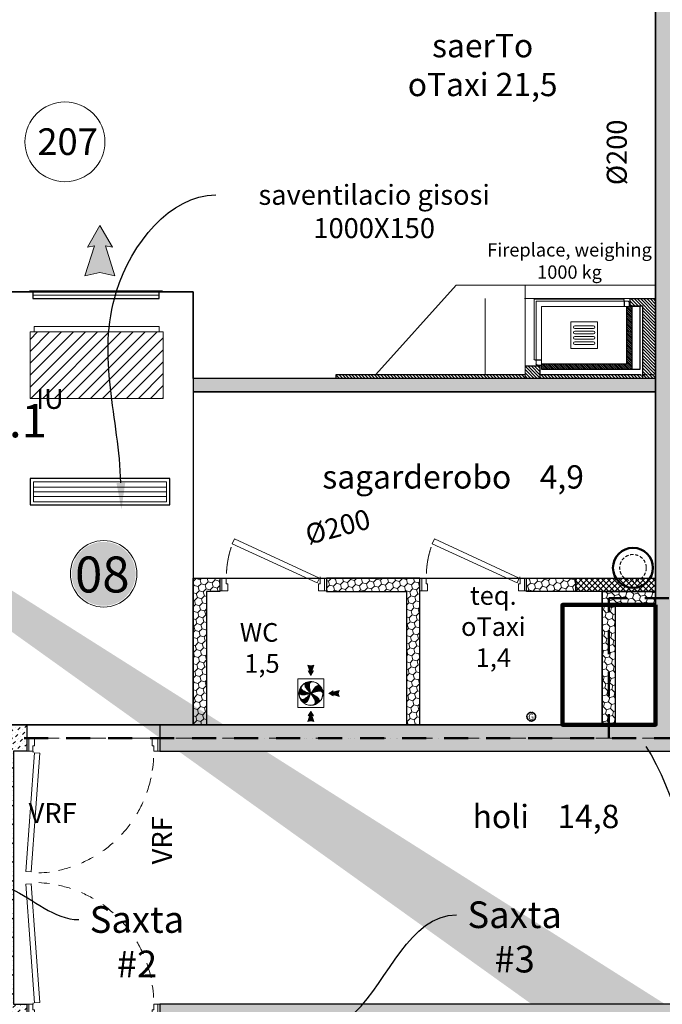
# Model space of a CAD drawing. Units: millimetres. Extents: x -963425 to 118707, y -93210 to 391079.
# Drawn here: x -380623 to -375800, y 191965 to 199360 of the extents above; entities that cross this region are included whole.
import ezdxf
from ezdxf import colors
from ezdxf.entities.mleader import LeaderData, LeaderLine
from ezdxf.math import Vec2, Vec3

# ---------------------------------------------------------------- set-up
doc = ezdxf.new("R2010")
doc.units = ezdxf.units.MM
doc.header["$LTSCALE"] = 0.5
for name, pattern in [('ACAD_ISO12W100', [21, 12, -3, 0, -3, 0, -3]), ('DASHDOT', [1, 0.5, -0.25, 0, -0.25]), ('DASHED', [19.05, 12.7, -6.35]), ('DASHED2', [0.375, 0.25, -0.125]), ('HIDDEN', [9.525, 6.35, -3.175]), ('HIDDEN2', [4.7625, 3.175, -1.5875])]:
    doc.linetypes.add(name, pattern=pattern)
doc.layers.get('0').update_dxf_attribs({"lineweight": 18})
doc.layers.get('Defpoints').update_dxf_attribs({"color": 140, "lineweight": 18})
doc.layers.add('___perimeterarea_inside', color=131, linetype='Continuous', plot=False)
doc.layers.add('___roomsarea', color=130, linetype='Continuous', plot=False)
for name, color, linetype, lineweight, true_color in [('__AXIS', 7, 'DASHDOT', 15, 0xe600e6), ('__AXIS_Dim_Cut_wblock', 7, 'DASHDOT', 15, 0xe600e6), ('Flat_backr_3-rooms', 7, 'Continuous', 18, 0xffb399), ('TXT_room', 7, 'Continuous', 15, 0x0000f5)]:
    doc.layers.add(name, color=color, linetype=linetype, lineweight=lineweight, true_color=true_color)
for name, color, linetype, lineweight in [('buxris gawova', 1, 'Continuous', 50), ('Door_front', 3, 'Continuous', 13), ('Door_inner', 3, 'Continuous', 13), ('Fireplace', 50, 'Continuous', 25), ('Fireplace_TXI', 7, 'Continuous', 25), ('Flat_no', 7, 'Continuous', 18), ('GATBOBA', 8, 'Continuous', 0), ('Gypsum_H', 233, 'Continuous', 9), ('haersatarebis zomebi', 3, 'Continuous', 18), ('Light_block_H', 32, 'Continuous', 9), ('Light_partition_H', 32, 'Continuous', 9), ('otaxis nomeracia', 3, 'Continuous', 20), ('sayofacxovrebo gamwovi ventiliatori', 5, 'Continuous', 0), ('shaxtebis konturi', 3, 'Continuous', 90), ('shaxtebis nomeracia', 7, 'Continuous', 18), ('shida bloki', 252, 'Continuous', 18), ('shida blokis warwera', 7, 'Continuous', 18), ('shida saventilacio gisosi', 7, 'Continuous', 0), ('shubli', 7, 'Continuous', 30), ('tech_gas_pipe', 7, 'DASHED2', 13), ('tech_smoke_pipe', 7, 'DASHED2', 13), ('VRF is simdzlavre', 3, 'Continuous', 0), ('План потолков', 7, 'Continuous', 0)]:
    doc.layers.add(name, color=color, linetype=linetype, lineweight=lineweight)
for name, color, linetype in [('Concrete', 151, 'Continuous'), ('Concrete_H', 252, 'Continuous'), ('Gypsum', 10, 'Continuous'), ('Light__partition', 30, 'Continuous'), ('Light_block', 32, 'Continuous')]:
    doc.layers.add(name, color=color, linetype=linetype)
doc.layers.add('Wall-Fire-2hr-art', color=7, linetype='DASHED', true_color=0x0059b3)
doc.styles.add('ARIAL', font='arial_1.ttf')
doc.styles.add('avaza', font='AVAZAM_0.TTF')
doc.styles.add('BB', font='Isocp.shx')
pattern_1 = [(45, (1200, -16550), (17.67767, 53.033009), [25, -25, 0, -25, 0, -25])]
pattern_2 = [(45, (2e-12, -2e-09), (14.00899, 52.28227), [31.25, -62.5]), (165, (2e-12, -2e-09), (-52.28227, -14.00899), [31.25, -62.5]), (105, (2e-12, -2e-09), (-38.273277, 38.273277), [-62.5, 31.25])]
pattern_3 = [(315, (-30, 96.47), (12.02082, 12.02082), [])]

# ---------------------------------------------------------------- blocks, each defined once
blk = doc.blocks.new('SU-10')
at = {"color": 0, "linetype": 'ByBlock', "lineweight": -2}
blk.add_lwpolyline([(-953, 42), (-941, 42), (-941, 95), (-985, 95), (-985, 0), (-953, 0)], close=True, dxfattribs=at)
blk.add_lwpolyline([(-47, 0), (-47, 42), (-59, 42), (-59, 95), (-15, 95), (-15, 0), (-48, 0), (-48, -10)], dxfattribs=at)
at = {"color": 0, "linetype": 'ByBlock', "lineweight": -2, "ltscale": 10}
blk.add_lwpolyline([(6.5, -901.6), (-57.9, -11.8), (-97.8, -14.7), (-33.4, -904.5)], close=True, dxfattribs=at)
at = {"color": 7, "linetype": 'Continuous', "lineweight": 9}
for start, end in [(182.61006, 188.53228), (191.9954, 199.27222), (204.04642, 210.53705), (216.37714, 222.76379), (228.39088, 234.70419), (240.05335, 246.36268), (251.87223, 257.9008), (262.23318, 267.27997)]:
    blk.add_arc((-48, -10), 904.8, start, end, dxfattribs=at)
at = {"layer": 'Defpoints', "color": 8, "lineweight": -2}
for points in [[(-985, 95), (-985, 0), (-1000, 0), (-1000, 95)], [(0, 95), (0, 0), (-15, 0), (-15, 95)]]:
    blk.add_lwpolyline(points, close=True, dxfattribs=at)
blk = doc.blocks.new('SU-0815')
at = {"color": 0, "linetype": 'ByBlock', "lineweight": 13, "ltscale": 10}
blk.add_lwpolyline([(690.4, 295.8), (53.1, 1.3), (69.9, -35), (707.1, 259.5)], close=True, dxfattribs=at)
at = {"color": 0, "linetype": 'ByBlock', "lineweight": 13}
blk.add_lwpolyline([(47, 0), (47, -42), (59, -42), (59, -95), (15, -95), (15, 0), (48, 0), (48, 10)], dxfattribs=at)
blk.add_lwpolyline([(753, -42), (741, -42), (741, -95), (785, -95), (785, 0), (753, 0)], close=True, dxfattribs=at)
at = {"color": 7, "linetype": 'HIDDEN', "lineweight": 9}
blk.add_arc((48, 10), 703.1, 2.03251, 18.63665, dxfattribs=at)
at = {"layer": 'Defpoints', "color": 8, "linetype": 'Continuous', "lineweight": -2}
for points in [[(0, -95), (0, 0), (15, 0), (15, -95)], [(785, -95), (785, 0), (800, 0), (800, -95)]]:
    blk.add_lwpolyline(points, close=True, dxfattribs=at)
blk = doc.blocks.new('Fireplace-1')
at = {"layer": 'Fireplace', "linetype": 'Continuous', "lineweight": 9}
h = blk.add_hatch(dxfattribs=at)
h.set_pattern_fill('_USER', scale=17, angle=315, style=0, pattern_type=0)
h.set_pattern_definition(pattern_3)
h.paths.add_polyline_path([(0, 2396.5), (-30, 2396.5), (-30, 980), (0, 980)])
h = blk.add_hatch(dxfattribs=at)
h.set_pattern_fill('_USER', scale=17, angle=315, style=0, pattern_type=0)
h.set_pattern_definition([(315, (-95, 866.47), (12.0208, 12.0208), [])])
h.paths.add_polyline_path([(0, 980), (-95, 980), (-95, 866.5), (0, 866.5)])
h = blk.add_hatch(dxfattribs=at)
h.set_pattern_fill('_USER', scale=10, angle=45, style=0, pattern_type=0)
h.set_pattern_definition([(135, (804.789, 8545.469), (7.071068, 7.071068), [])])
h.paths.add_polyline_path([(-110, 856.5), (-70, 856.5), (-70, 536.5), (-110, 536.5)])
h.paths.add_polyline_path([(-110, 536.5), (-70, 536.5), (-70, 176.5), (-540, 176.5), (-540, 216.5), (-110, 216.5)])
h = blk.add_hatch(dxfattribs=at)
h.set_pattern_fill('_USER', scale=17, angle=315, style=0, pattern_type=0)
h.set_pattern_definition(pattern_3)
h.paths.add_polyline_path([(0, 866.5), (-30, 866.5), (-30, 96.5), (0, 96.5), (0, 456.8, -0.140897), (-22.9, 536.5, -0.140897), (0, 616.1)])
at = {"layer": 'Fireplace'}
h = blk.add_hatch(dxfattribs=at)
h.set_pattern_fill('_USER', color=256, scale=17, angle=315, style=0, pattern_type=0)
h.set_pattern_definition(pattern_3)
h.paths.add_polyline_path([(0, 616.1, 0.140897), (-22.9, 536.5, 0.140897), (0, 456.8)])
at = {"layer": 'Fireplace', "linetype": 'Continuous', "lineweight": 9}
h = blk.add_hatch(dxfattribs=at)
h.set_pattern_fill('_USER', scale=17, angle=45, style=0, pattern_type=0)
h.set_pattern_definition([(135, (804.789, 8545.47), (12.020815, 12.020815), [])])
h.paths.add_polyline_path([(-600, 190), (-545, 190), (-545, 96.5), (-30, 96.5), (-30, 0), (-600, 0)])
h.paths.add_polyline_path([(-30, 96.5), (0, 96.5), (0, 0), (-30, 0)])
at = {"layer": 'Fireplace'}
for p, q in [((-30, 2396.5), (-30, 980)), ((0, 2396.5), (-30, 2396.5)), ((0, 0), (0, 2396.5)), ((-95, 980), (-95, 866.5)), ((-140, 906.5), (-140, 896.5)), ((-140, 896.5), (-140, 856.5)), ((-110, 856.5), (-110, 216.5)), ((-100, 886.5), (-100, 856.5)), ((0, 866.5), (-95, 866.5)), ((-70, 856.5), (-70, 116.5)), ((-30, 856.5), (-30, 116.5)), ((-580, 236.5), (-590, 236.5)), ((-580, 236.5), (-540, 236.5)), ((-600, 190), (-600, 0)), ((-545, 190), (-600, 190)), ((-540, 196.5), (-570, 196.5)), ((-545, 190), (-545, 96.5)), ((-110, 216.5), (-540, 216.5)), ((-70, 176.5), (-540, 176.5)), ((0, 96.5), (-545, 96.5)), ((-70, 116.5), (-540, 116.5)), ((-600, 0), (0, 0))]:
    blk.add_line(p, q, dxfattribs=at)
at = {"layer": 'Fireplace', "lineweight": 9}
for p, q in [((-700, 1496.5), (-30, 2100)), ((-700, 0), (-700, 1496.5)), ((-595, 911.5), (-595, 241.5)), ((-145, 911.5), (-595, 911.5)), ((-580, 896.5), (-580, 206.5)), ((-110, 896.5), (-580, 896.5)), ((-540, 856.5), (-540, 116.5)), ((-70, 856.5), (-540, 856.5)), ((-700, 0), (-600, 0))]:
    blk.add_line(p, q, dxfattribs=at)
at = {"layer": 'Fireplace', "linetype": 'HIDDEN2', "lineweight": 9, "ltscale": 500}
for p, q in [((-600, 190), (-600, 1280)), ((-600, 1280), (-30, 1280)), ((-700, 980), (0, 980))]:
    blk.add_line(p, q, dxfattribs=at)
at = {"layer": 'Fireplace', "linetype": 'HIDDEN', "ltscale": 0.5}
blk.add_line((-30, 866.5), (-30, 0), dxfattribs=at)
at = {"layer": 'Fireplace', "color": 7, "linetype": 'Continuous', "lineweight": 9}
for p, q in [((-425, 636.5), (-425, 436.5)), ((-225, 636.5), (-425, 636.5)), ((-225, 636.5), (-225, 436.5)), ((-225, 436.5), (-425, 436.5))]:
    blk.add_line(p, q, dxfattribs=at)
for points in [[(-375, 606.5), (-375, 466.5, -1), (-395, 466.5), (-395, 606.5, -1)], [(-335, 606.5), (-335, 466.5, -1), (-355, 466.5), (-355, 606.5, -1)], [(-295, 606.5), (-295, 466.5, -1), (-315, 466.5), (-315, 606.5, -1)], [(-255, 606.5), (-255, 466.5, -1), (-275, 466.5), (-275, 606.5, -1)]]:
    blk.add_lwpolyline(points, format="xyb", close=True, dxfattribs=at)
at = {"layer": 'Fireplace'}
for centre, radius, start, end in [((-145, 906.5), 5, 0, 90), ((-110, 886.5), 10, 0, 90), ((-590, 241.5), 5, 180, 270), ((-570, 206.5), 10, 180, 270)]:
    blk.add_arc(centre, radius, start, end, dxfattribs=at)
blk = doc.blocks.new('Flats_3r_no')
at = {"layer": 'Flat_backr_3-rooms'}
h = blk.add_hatch(color=256, dxfattribs=at)
edge = h.paths.add_edge_path()
edge.add_arc((0, 0), 240, 0, 360)
at = {"color": 0, "linetype": 'Continuous', "lineweight": 15}
blk.add_circle((0, 0), 250, dxfattribs=at)
at = {"color": 0, "linetype": 'Continuous', "lineweight": -2, "style": 'ARIAL'}
blk.add_attdef('NO', (-214.6, -139.9), '', height=270, dxfattribs=at)
blk = doc.blocks.new('Axis_Dim_3-floor')
at = {"layer": '__AXIS', "ltscale": 700}
blk.add_line((17037.2388052, -6650), (5747.3562131, -6650), dxfattribs=at)
blk = doc.blocks.new('3_FLOOR_v01')
at = {"layer": 'Concrete_H', "lineweight": 5, "transparency": 33554648}
h = blk.add_hatch(dxfattribs=at)
h.set_pattern_fill('MUDST', color=256, scale=100, angle=45, style=0, double=1)
h.set_pattern_definition(pattern_1)
h.paths.add_polyline_path([(14010, -6550), (14010, -4750), (15660, -4750), (15660, -6550), (15275, -6550), (15275, -6750), (16760, -6750), (16760, -6950), (16960, -6950), (16960, -6550), (15860, -6550), (15860, -4550), (14010, -4550), (14010, -400), (14575, -400), (14575, -200), (14010, -200), (14010, 1550), (13760, 1550), (13760, 400), (13340, 400), (13340, 200), (13810, 200), (13810, -6550), (10090, -6550), (10090, -6750), (14275, -6750), (14275, -6550)])
h = blk.add_hatch(dxfattribs=at)
h.set_pattern_fill('MUDST', color=256, scale=100, angle=45, style=0, double=1)
h.set_pattern_definition([(45, (100, -17800), (17.67767, 53.03301), [25, -25, 0, -25, 0, -25])])
edge = h.paths.add_edge_path()
edge.add_line((7650, -4700), (7650, -4900))
edge.add_line((15740, -10700), (15540, -10700))
edge.add_line((15740, -9700), (15540, -9700))
h = blk.add_hatch(dxfattribs=at)
h.set_pattern_fill('MUDST', color=256, scale=100, angle=45, style=0, double=1)
h.set_pattern_definition(pattern_1)
h.paths.add_polyline_path([(7560, -8650), (8790, -8650), (8790, -6750), (7560, -6750), (7560, -6550), (9090, -6550), (9090, -6750), (8990, -6750), (8990, -8650), (9090, -8650), (9090, -8850), (7560, -8850)])
h = blk.add_hatch(dxfattribs=at)
h.set_pattern_fill('MUDST', color=256, scale=100, angle=45, style=0, double=1)
h.set_pattern_definition(pattern_1)
h.paths.add_polyline_path([(13810, -15350), (13365, -15350), (13365, -15550), (13810, -15550), (13810, -16550), (14010, -16550), (14010, -14450), (14160, -14450), (14160, -14300), (14010, -14300), (14010, -8850), (14160, -8850), (14160, -8650), (10090, -8650), (10090, -8850), (13810, -8850)])
at = {"layer": 'Gypsum_H', "transparency": 33554648}
h = blk.add_hatch(dxfattribs=at)
h.set_pattern_fill('_USER', color=256, scale=30, angle=135, style=0, double=1, pattern_type=0)
h.set_pattern_definition([(135, (14420, -5570), (-21.2132, -21.2132), []), (225, (14420, -5570), (21.2132, -21.2132), [])])
h.paths.add_polyline_path([(13810, -5450), (13810, -5550), (13210, -5550), (13210, -5450)])
at = {"layer": 'Light_block_H', "lineweight": 5, "transparency": 33554648}
h = blk.add_hatch(dxfattribs=at)
h.set_pattern_fill('HONEY', color=256, scale=250, angle=135, style=0, double=1)
h.set_pattern_definition([(135, (13410, -6650), (-52.2823, 14.009), [31.25, -62.5]), (255, (13410, -6650), (14.009, -52.2823), [31.25, -62.5]), (195, (13410, -6650), (-38.2733, -38.2733), [-62.5, 31.25])])
h.paths.add_polyline_path([(13810, -5550), (13410, -5550), (13410, -6550), (13510, -6550), (13510, -5650), (13810, -5650)])
at = {"layer": 'Light_partition_H', "lineweight": 5, "transparency": 33554648}
h = blk.add_hatch(dxfattribs=at)
h.set_pattern_fill('HONEY', color=256, scale=250, angle=45, style=0, double=1)
h.set_pattern_definition([(45, (10140, -4050), (14.009, 52.28227), [31.25, -62.5]), (165, (10140, -4050), (-52.28227, -14.009), [31.25, -62.5]), (105, (10140, -4050), (-38.27328, 38.27328), [-62.5, 31.25])])
h.paths.add_polyline_path([(10440, -3950), (10340, -3950), (10340, -4050), (13810, -4050), (13810, -3950)])
h = blk.add_hatch(dxfattribs=at)
h.set_pattern_fill('HONEY', color=256, scale=250, angle=45, style=0, double=1)
h.set_pattern_definition([(45, (10340, -4530.907), (14.009, 52.28227), [31.25, -62.5]), (165, (10340, -4530.907), (-52.28227, -14.009), [31.25, -62.5]), (105, (10340, -4530.907), (-38.27328, 38.27328), [-62.5, 31.25])])
h.paths.add_polyline_path([(10440, -6550), (10340, -6550), (10340, -5450), (10540, -5450), (10540, -5550), (10440, -5550)])
h = blk.add_hatch(dxfattribs=at)
h.set_pattern_fill('HONEY', color=256, scale=250, angle=45, style=0, double=1)
h.set_pattern_definition(pattern_2)
h.paths.add_polyline_path([(11940, -6550), (12040, -6550), (12040, -5550), (12040, -5450), (11340, -5450), (11340, -5550), (11940, -5550), (11940, -6550), (12040, -6550)])
h = blk.add_hatch(dxfattribs=at)
h.set_pattern_fill('HONEY', color=256, scale=250, angle=45, style=0, double=1)
h.set_pattern_definition(pattern_2)
h.paths.add_polyline_path([(13210, -5550), (12840, -5550), (12840, -5450), (13210, -5450)])
at = {"layer": '___perimeterarea_inside', "transparency": 33554648}
blk.add_lwpolyline([(1400, 200), (1400, -8650), (8390, -8650), (8390, -6750), (7560, -6750), (7560, -6550), (13410, -6550), (13410, -5550), (13810, -5550), (13810, 200), (8320, 200), (7850, 200), (8081.2, -1263.8), (8081.2, -1263.8, -44.334419), (8063.7, -1268.1), (7848.3, 200), (1400, 200)], format="xyb", dxfattribs=at)
at = {"layer": '___roomsarea', "transparency": 33554648}
for points in [[(8320, -3300), (8320, 200), (13810, 200), (13810, -3950), (10340, -3950), (10340, -3300), (8320, -3300)], [(3790, -4700), (3790, -3400), (8490, -3400), (8490, -3300), (10340, -3300), (10340, -6550), (8940, -6550), (8940, -4700), (3790, -4700)]]:
    blk.add_lwpolyline(points, dxfattribs=at)
blk.add_lwpolyline([(10340, -5450), (13810, -5450), (13810, -4050), (10340, -4050)], close=True, dxfattribs=at)
at = {"layer": 'Concrete', "transparency": 33554648}
for points in [[(13810, 200), (13810, -6550), (10090, -6550), (10090, -6750), (14275, -6750), (14275, -6550), (14010, -6550), (14010, -6550), (14010, -4750), (15660, -4750), (15660, -6550), (15275, -6550), (15275, -6750), (16760, -6750), (16760, -6950), (16960, -6950), (16960, -6550), (15860, -6550), (15860, -4550), (14010, -4550), (14010, -400)], [(13810, -15550), (13810, -16550), (13810, -16550), (13810, -16550), (13810, -16550), (13810, -16550), (14010, -16550), (14010, -14450), (14160, -14450), (14160, -14300), (14010, -14300), (14010, -8850), (14160, -8850), (14160, -8650), (14160, -8650), (10090, -8650), (10090, -8850), (13810, -8850), (13810, -15350)]]:
    blk.add_lwpolyline(points, dxfattribs=at)
blk.add_lwpolyline([(7560, -8650), (8790, -8650), (8790, -6750), (7560, -6750), (7560, -6550), (9090, -6550), (9090, -6750), (8990, -6750), (8990, -8650), (9090, -8650), (9090, -8850), (7560, -8850), (7560, -8650)], close=True, dxfattribs=at)
at = {"layer": 'Gypsum', "transparency": 33554648}
blk.add_lwpolyline([(13810, -5450), (13810, -5550), (13210, -5550), (13210, -5450)], close=True, dxfattribs=at)
at = {"layer": 'Light__partition', "transparency": 33554648}
blk.add_line((11340, -5450), (12040, -5450), dxfattribs=at)
for points in [[(10440, -3950), (10340, -3950), (10340, -4050), (13810, -4050), (13810, -4050), (13810, -4050), (13810, -4050), (13810, -4050), (13810, -3950), (10440, -3950), (10440, -3950)], [(10440, -6550), (10340, -6550), (10340, -5450), (10540, -5450), (10540, -5450), (10540, -5450), (10540, -5450), (10540, -5450), (10540, -5550), (10440, -5550), (10440, -6550)]]:
    blk.add_lwpolyline(points, dxfattribs=at)
for points in [[(11940, -6550), (12040, -6550), (12040, -5550), (12040, -5550), (12040, -5450), (11340, -5450), (11340, -5550), (11940, -5550), (11940, -6550), (12040, -6550)], [(13210, -5550), (12840, -5550), (12840, -5450), (13210, -5450)]]:
    blk.add_lwpolyline(points, close=True, dxfattribs=at)
at = {"layer": 'Light_block', "transparency": 33554648}
blk.add_lwpolyline([(13810, -5550), (13410, -5550), (13410, -6550), (13410, -6550), (13510, -6550), (13510, -6550), (13510, -5650), (13810, -5650), (13810, -5550)], dxfattribs=at)
at = {"layer": 'Light_partition_H', "transparency": 33554648}
blk.add_line((13810, -6550), (13810, -4971.5), dxfattribs=at)
at = {"layer": 'tech_gas_pipe', "transparency": 33554648, "const_width": 5}
blk.add_lwpolyline([(12876.8, -6522.5, -1), (12876.8, -6457.5, -1)], format="xyb", close=True, dxfattribs=at)
blk.add_lwpolyline([(12876.8, -6522.5, -1), (12876.8, -6457.5, -1)], format="xyb", close=True, dxfattribs=at)
at = {"layer": 'tech_gas_pipe', "transparency": 33554648}
for radius in [35, 35, 30, 30]:
    blk.add_circle((12876.8, -6490), radius, dxfattribs=at)
at = {"layer": 'tech_smoke_pipe', "ltscale": 200, "transparency": 33554648}
for radius in [150, 100]:
    blk.add_circle((13640, -5371.8), radius, dxfattribs=at)
at = {"layer": '__AXIS_Dim_Cut_wblock', "transparency": 33554648}
blk.add_blockref('Axis_Dim_3-floor', (0, 0), dxfattribs=at)
at = {"layer": 'Door_front', "transparency": 33554648, "extrusion": (0, 0, -1), "zscale": -1}
blk.add_blockref('SU-10', (-9090, -6750), dxfattribs=at)
at = {"layer": 'Door_front', "transparency": 33554648, "extrusion": (0, 0, -1), "xscale": -1, "zscale": -1, "rotation": 180}
blk.add_blockref('SU-10', (-9090, -8650), dxfattribs=at)
at = {"layer": 'Door_inner', "transparency": 33554648, "extrusion": (0, 0, -1), "zscale": -1}
for p in [(-11340, -5450), (-12840, -5450)]:
    blk.add_blockref('SU-0815', p, dxfattribs=at)
at = {"layer": 'Fireplace', "transparency": 33554648, "extrusion": (0, 0, -1), "zscale": -1, "rotation": 270}
blk.add_blockref('Fireplace-1', (-13810, -3950), dxfattribs=at)
at = {"layer": 'Flat_no', "transparency": 33554648}
blk.add_blockref('Flats_3r_no', (9667.6, -5417.1), dxfattribs=at).add_auto_attribs({'NO': '08'})
at = {"layer": 'Fireplace_TXI', "transparency": 33554648, "insert": (13163.9, -2934), "char_height": 100, "width": 1290.893, "attachment_point": 2, "style": 'BB'}
blk.add_mtext('{\\fArial|b0|i0|c0|p34;Fireplace, weighing 1000 kg}', dxfattribs=at)
at = {"layer": 'tech_gas_pipe', "transparency": 33554648, "insert": (12875.3, -6512.5), "char_height": 45, "width": 626.263, "attachment_point": 8, "style": 'BB'}
blk.add_mtext('{\\fArial|b0|i0|c0|p34;G}', dxfattribs=at)
blk.add_mtext('{\\fArial|b0|i0|c0|p34;G}', dxfattribs=at)
at = {"layer": 'TXT_room', "transparency": 33554648, "attachment_point": 8}
for s, insert, char_height, width, style in [('{\\fAvaza Mtavruli|b0|i0|c204|p34;saerTo oTaxi \\fArial|b0|i0|c204|p34;21,5}', (12511.9, -1829.4), 175, 1287.382, 'BB'), ('sagarderobo    4,9', (12290.4, -4831.2), 175, 3050.788, 'avaza'), ('teq. oTaxi 1,4', (12592.2, -6160.2), 140, 626.263, 'avaza'), ('{\\fArial|b0|i0|c0|p34;WC  1,5}', (10855.6, -6160.2), 140, 626.263, 'BB'), ('holi    14,8', (12987, -7381.4), 175, 3050.788, 'avaza')]:
    blk.add_mtext(s, dxfattribs=dict(at, insert=insert, char_height=char_height, width=width, style=style))
blk = doc.blocks.new('weqeqwe')
h = blk.add_hatch(color=256)
h.dxf.hatch_style = 1
edge = h.paths.add_edge_path()
edge.add_spline(control_points=[(-1.2, 1.8), (-4.8, 5.6), (-12.4, 13.7), (-23.8, 25.1), (-33.6, 37.7), (-41.3, 49.1), (-45.7, 61.7), (-41.9, 76.1), (-33.2, 81.4), (-27.6, 83.5)], knot_values=[8.511361, 8.511361, 8.511361, 8.511361, 70.53373, 141.476323, 199.558681, 260.398477, 305.414273, 355.023478, 422.647241, 422.647241, 422.647241, 422.647241], degree=3, periodic=0)
edge.add_spline(control_points=[(-27.6, 83.5), (-24.4, 84.7), (-14.4, 87.5), (-0.5, 90.1), (11.5, 89.4), (16.1, 87.2)], knot_values=[422.647241, 422.647241, 422.647241, 422.647241, 461.819221, 536.844385, 597.389885, 597.389885, 597.389885, 597.389885], degree=3, periodic=0)
edge.add_spline(control_points=[(16.1, 87.2), (11, 87.8), (1.8, 87.3), (-8.3, 77.4), (-10.9, 64.3), (-10.1, 50.5), (-8.1, 34.7), (-4.1, 18.9), (-1.6, 7.8), (-0.4, 2.6)], knot_values=[6.338616, 6.338616, 6.338616, 6.338616, 65.373811, 114.983016, 159.998812, 220.838608, 278.920966, 349.86356, 414.058673, 414.058673, 414.058673, 414.058673], degree=3, periodic=0)
edge.add_arc((0.9, 0.5), 2.48, 483.08792, 509.77484)
h = blk.add_hatch(color=256)
h.dxf.hatch_style = 1
edge = h.paths.add_edge_path()
edge.add_spline(control_points=[(-85.6, 17.2), (-85.1, 20.7), (-82.5, 30.8), (-77.7, 44.1), (-71, 54.4), (-66.5, 57.3), (-66.3, 57.5)], knot_values=[422.091577, 422.091577, 422.091577, 422.091577, 461.819221, 536.844385, 597.50174, 600.248194, 600.248194, 600.248194, 600.248194], degree=3, periodic=0)
edge.add_spline(control_points=[(-66.3, 57.5), (-69.6, 53.2), (-74, 44.6), (-70.4, 30.7), (-60.3, 22), (-47.9, 15.8), (-33.2, 9.8), (-17.5, 5.4), (-6.7, 2.1), (-1.6, 0.5)], knot_values=[6.481137, 6.481137, 6.481137, 6.481137, 68.482777, 118.091982, 163.107778, 223.947574, 282.029932, 352.972526, 417.025118, 417.025118, 417.025118, 417.025118], degree=3, periodic=0)
edge.add_arc((0.9, 0.5), 2.48, 180.65624, 206.15813)
edge.add_spline(control_points=[(-1.3, -0.6), (-6.5, -1.8), (-17.5, -4.4), (-33.1, -8.5), (-48.9, -10.7), (-62.7, -11.7), (-75.8, -9.2), (-86.3, 1.3), (-86.5, 11.4), (-85.6, 17.2)], knot_values=[7.16588, 7.16588, 7.16588, 7.16588, 70.53373, 141.476323, 199.558681, 260.398477, 305.414273, 355.023478, 422.091577, 422.091577, 422.091577, 422.091577], degree=3, periodic=0)
h = blk.add_hatch(color=256)
h.dxf.hatch_style = 1
edge = h.paths.add_edge_path()
edge.add_spline(control_points=[(2.6, 2.3), (5.8, 7), (12.2, 16.6), (21, 30.6), (31, 43), (40.4, 53.1), (51.7, 60.3), (70.2, 59.7), (81.7, 40.7), (89.7, 22.6), (91.5, 9.4), (90, 3.1), (89.6, 1.8)], knot_values=[3.292652, 3.292652, 3.292652, 3.292652, 70.53373, 141.476323, 199.558681, 260.398477, 305.414273, 355.023478, 461.819221, 536.844385, 597.50174, 613.615939, 613.615939, 613.615939, 613.615939], degree=3, periodic=0)
edge.add_spline(control_points=[(89.6, 1.8), (89, 3.9), (86.7, 9.6), (78.2, 16.7), (64.9, 17.9), (51.3, 15.7), (35.7, 12), (20.1, 6.3), (8.9, 2.6), (3.4, 0.7)], knot_values=[1.306032, 1.306032, 1.306032, 1.306032, 26.894316, 76.503521, 121.519317, 182.359113, 240.441471, 311.384065, 380.611762, 380.611762, 380.611762, 380.611762], degree=3, periodic=0)
edge.add_arc((0.9, 0.5), 2.48, 365.5124, 406.11824)
h = blk.add_hatch(color=256)
h.dxf.hatch_style = 1
edge = h.paths.add_edge_path()
edge.add_spline(control_points=[(-82.5, -28.9), (-80.4, -34.1), (-75.2, -42.4), (-61.2, -46.2), (-48.5, -41.8), (-37.1, -34.1), (-24.5, -24.3), (-12.9, -12.9), (-4.6, -5.1), (-0.6, -1.4)], knot_values=[6.121432, 6.121432, 6.121432, 6.121432, 70.316548, 119.925753, 164.941549, 225.781345, 283.863702, 354.806296, 419.218594, 419.218594, 419.218594, 419.218594], degree=3, periodic=0)
edge.add_arc((0.9, 0.5), 2.48, 231.08084, 253.02686)
edge.add_spline(control_points=[(0.2, -1.9), (-1.4, -7), (-4.6, -17.8), (-8.9, -33.5), (-14.9, -48.3), (-20.9, -60.6), (-29.7, -70.8), (-47.5, -75.6), (-64.1, -60.7), (-76.8, -45.8), (-82.3, -34.7), (-82.6, -29.4), (-82.5, -28.9)], knot_values=[6.718848, 6.718848, 6.718848, 6.718848, 70.53373, 141.476323, 199.558681, 260.398477, 305.414273, 355.023478, 461.819221, 536.844385, 597.50174, 600.539305, 600.539305, 600.539305, 600.539305], degree=3, periodic=0)
h = blk.add_hatch(color=256)
h.dxf.hatch_style = 1
edge = h.paths.add_edge_path()
edge.add_spline(control_points=[(12, -87.3), (17.8, -86.3), (27.3, -82.9), (33.9, -69.7), (32.1, -56.5), (26.8, -43.7), (19.7, -29.4), (10.8, -15.8), (4.9, -6.2), (2.1, -1.7)], knot_values=[6.84458, 6.84458, 6.84458, 6.84458, 73.418069, 123.027274, 168.04307, 228.882866, 286.965224, 357.907818, 421.596968, 421.596968, 421.596968, 421.596968], degree=3, periodic=0)
edge.add_arc((0.9, 0.5), 2.48, 299.03717, 324.06694)
edge.add_spline(control_points=[(2.9, -0.9), (7.5, -3.5), (17.4, -8.9), (31.7, -16.2), (45, -25.1), (55.8, -33.6), (64, -44.3), (64.5, -54.4), (62.6, -59.5), (62, -60.7)], knot_values=[7.828557, 7.828557, 7.828557, 7.828557, 70.53373, 141.476323, 199.558681, 260.398477, 305.414273, 355.023478, 371.120546, 371.120546, 371.120546, 371.120546], degree=3, periodic=0)
edge.add_spline(control_points=[(62, -60.7), (58.6, -67.3), (45.9, -76.5), (29.7, -85.2), (17.7, -88.3), (12.4, -87.5), (12, -87.3)], knot_values=[371.120546, 371.120546, 371.120546, 371.120546, 461.819221, 536.844385, 597.50174, 601.160722, 601.160722, 601.160722, 601.160722], degree=3, periodic=0)
at = {"lineweight": 5}
blk.add_circle((0.2, -0.3), 89.2, dxfattribs=at)
at = {"lineweight": 0}
blk.add_circle((0.9, 0.5), 2.48, dxfattribs=at)
at = {"layer": 'GATBOBA', "linetype": 'Continuous', "lineweight": 0, "ltscale": 100}
for points, knots in [([(0, 0), (-5.7, 1.8), (-17, 5.3), (-33.2, 9.8), (-47.9, 15.8), (-60.3, 22), (-70.4, 30.7), (-75.1, 48.6), (-60.2, 65.1), (-45.1, 77.7), (-33.8, 83.3), (-28.1, 83.5), (-27.6, 83.5)], [0, 0, 0, 0, 70.53373, 141.476323, 199.558681, 260.398477, 305.414273, 355.023478, 461.819221, 536.844385, 597.50174, 603.878, 603.878, 603.878, 603.878]), ([(0.2, 0.2), (-3.8, 4.5), (-11.9, 13.2), (-23.8, 25.1), (-33.6, 37.7), (-41.3, 49.1), (-45.7, 61.7), (-41, 79.6), (-19.8, 86.5), (-0.5, 90.1), (11.5, 89.4), (16.1, 87.2)], [0, 0, 0, 0, 70.53373, 141.476323, 199.558681, 260.398477, 305.414273, 355.023478, 461.819221, 536.844385, 597.389885, 597.389885, 597.389885, 597.389885]), ([(-0.1, 1), (-1.4, 6.8), (-3.9, 18.4), (-8.1, 34.7), (-10.1, 50.5), (-10.9, 64.3), (-8.3, 77.4), (4.9, 90.4), (26.4, 85.4), (45.3, 79.2), (53.8, 71.7), (57.4, 68.4)], [0, 0, 0, 0, 70.53373, 141.476323, 199.558681, 260.398477, 305.414273, 355.023478, 461.819221, 536.844385, 594.486466, 594.486466, 594.486466, 594.486466]), ([(0.5, -0.4), (-3.8, -4.4), (-12.5, -12.5), (-24.5, -24.3), (-37.1, -34.1), (-48.5, -41.8), (-61.2, -46.2), (-79, -41.4), (-85.9, -20.2), (-89.4, -0.9), (-88.6, 11.7), (-85.9, 16.7), (-85.6, 17.2)], [0, 0, 0, 0, 70.53373, 141.476323, 199.558681, 260.398477, 305.414273, 355.023478, 461.819221, 536.844385, 597.50174, 604.397539, 604.397539, 604.397539, 604.397539]), ([(0.5, -0.2), (-5.3, -1.5), (-16.9, -4.2), (-33.1, -8.5), (-48.9, -10.7), (-62.7, -11.7), (-75.8, -9.2), (-88.9, 3.9), (-84.4, 25.6), (-77.7, 44.1), (-71, 54.4), (-66.5, 57.3), (-66.3, 57.5)], [0, 0, 0, 0, 70.53373, 141.476323, 199.558681, 260.398477, 305.414273, 355.023478, 461.819221, 536.844385, 597.50174, 600.248194, 600.248194, 600.248194, 600.248194]), ([(1.2, 0), (6.4, -2.8), (16.8, -8.6), (31.7, -16.2), (45, -25.1), (55.8, -33.6), (64, -44.3), (65, -62.7), (47, -75.9), (29.7, -85.2), (17.6, -88.4), (12.2, -87.5), (11.4, -87.1)], [0, 0, 0, 0, 70.53373, 141.476323, 199.558681, 260.398477, 305.414273, 355.023478, 461.819221, 536.844385, 597.50174, 602.72984, 602.72984, 602.72984, 602.72984]), ([(2.2, 1.6), (5.5, 6.5), (12.1, 16.4), (21, 30.6), (31, 43), (40.4, 53.1), (51.7, 60.3), (70.2, 59.7), (81.7, 40.7), (89.7, 22.6), (91.5, 9.4), (90, 3.1), (89.6, 1.8)], [0, 0, 0, 0, 70.53373, 141.476323, 199.558681, 260.398477, 305.414273, 355.023478, 461.819221, 536.844385, 597.50174, 613.615939, 613.615939, 613.615939, 613.615939]), ([(3.1, 0.6), (8.7, 2.5), (20, 6.3), (35.7, 12), (51.3, 15.7), (64.9, 17.9), (78.2, 16.7), (92.4, 4.8), (89.7, -18.6), (84.7, -38), (74.6, -52.2), (66.7, -57.5), (62, -60.7)], [0, 0, 0, 0, 70.53373, 141.476323, 199.558681, 260.398477, 305.414273, 355.023478, 461.819221, 552.981846, 597.432624, 664.987785, 664.987785, 664.987785, 664.987785]), ([(1.2, -0.2), (4.3, -5.2), (10.5, -15.4), (19.7, -29.4), (26.8, -43.7), (32.1, -56.5), (33.9, -69.7), (25.6, -86.2), (3.5, -88.8), (-16.1, -88.4), (-28.3, -85.1), (-32.7, -81.5), (-33.1, -81.2)], [0, 0, 0, 0, 70.53373, 141.476323, 199.558681, 260.398477, 305.414273, 355.023478, 461.819221, 536.844385, 597.50174, 603.747036, 603.747036, 603.747036, 603.747036])]:
    blk.add_open_spline(points, degree=3, knots=knots, dxfattribs=at)
at = {"layer": 'План потолков', "color": 5, "linetype": 'Continuous', "lineweight": 0, "elevation": 3300, "flags": 128}
blk.add_lwpolyline([(98.7, -106.9), (98.7, 109.3), (-97.2, 109.3), (-97.2, -106.9)], close=True, dxfattribs=at)
blk = doc.blocks.new('gawovaa')
h = blk.add_hatch(color=256)
h.dxf.hatch_style = 1
h.set_gradient(color1=(0, 0, 255), color2=(0, 255, 255), tint=1, name='CURVED')
h.paths.add_polyline_path([(57998, 47036), (58093, 47198), (58039, 47187), (58111, 47410), (57998, 47384), (57885, 47410), (57957, 47187), (57903, 47198)])
at = {"elevation": -58}
blk.add_lwpolyline([(58111, 47410), (57998, 47384), (57885, 47410), (57957, 47187), (57903, 47198), (57998, 47036), (58093, 47198), (58039, 47187), (58111, 47410)], dxfattribs=at)
blk = doc.blocks.new('IU')
at = {"layer": 'shida bloki'}
h = blk.add_hatch(dxfattribs=at)
h.set_pattern_fill('ANSI31', color=256, scale=20)
h.set_pattern_definition([(45, (4382, -411599), (-44.9012806, 44.9012806), [])])
h.paths.add_polyline_path([(-382899, -16276), (-383679, -16276), (-383679, -16776), (-382899, -16776)])
for points in [[(-383649, -16236), (-382929, -16236), (-382929, -16276), (-383649, -16276)], [(-383679, -16276), (-382899, -16276), (-382899, -16776), (-383679, -16776)]]:
    blk.add_lwpolyline(points, close=True, dxfattribs=at)
at = {"layer": 'shida blokis warwera', "insert": (-383679, -16455), "char_height": 150, "attachment_point": 1}
blk.add_mtext_dynamic_manual_height_columns('\\pi26.357;{\\fArial|b0|i0|c0|p34;VRF  IU}', width=780, gutter_width=1250, heights=[0], dxfattribs=at)
blk = doc.blocks.new('shida bloki (')
at = {"layer": 'shida bloki'}
h = blk.add_hatch(dxfattribs=at)
h.set_pattern_fill('ANSI31', color=256, scale=20, angle=-90)
h.set_pattern_definition([(315, (-780947, -403807), (44.9012806, 44.9012806), [])])
h.paths.add_polyline_path([(-386124, -16526), (-386124, -15746), (-385624, -15746), (-385624, -16526)])
for points in [[(-386124, -15746), (-386124, -16526), (-385624, -16526), (-385624, -15746)], [(-386164, -15776), (-386164, -16496), (-386124, -16496), (-386124, -15776)]]:
    blk.add_lwpolyline(points, close=True, dxfattribs=at)
at = {"layer": 'shida blokis warwera', "insert": (-385923, -16526), "char_height": 150, "attachment_point": 1, "rotation": 90}
blk.add_mtext_dynamic_manual_height_columns('\\pi26.357;{\\fArial|b0|i0|c0|p34;VRF  IU}', width=780, gutter_width=1250, heights=[0], dxfattribs=at)
blk = doc.blocks.new('shida bloki1')
at = {"layer": 'shida bloki'}
h = blk.add_hatch(dxfattribs=at)
h.set_pattern_fill('ANSI31', color=256, scale=20)
h.set_pattern_definition([(45, (6718, -411599), (-44.9012806, 44.9012806), [])])
h.paths.add_polyline_path([(-380453, -16276), (-381453, -16276), (-381453, -16776), (-380453, -16776)])
for points in [[(-381423, -16236), (-380483, -16236), (-380483, -16276), (-381423, -16276)], [(-381453, -16276), (-380453, -16276), (-380453, -16776), (-381453, -16776)]]:
    blk.add_lwpolyline(points, close=True, dxfattribs=at)
at = {"layer": 'shida blokis warwera', "insert": (-381453, -16454), "char_height": 150, "attachment_point": 1}
blk.add_mtext_dynamic_manual_height_columns('\\pi136.36;{\\fArial|b0|i0|c0|p34;VRF  IU}', width=1000, gutter_width=1250, heights=[0], dxfattribs=at)
blk = doc.blocks.new('isar')
h = blk.add_hatch(color=256)
h.dxf.hatch_style = 1
h.set_gradient(color1=(255, 255, 0), color2=(255, 0, 0), tint=1)
h.paths.add_polyline_path([(-120.4, -31.9), (-128.8, -74.3), (0, 0), (-128.8, 74.3), (-120.4, 31.9), (-298.3, 88.4), (-277.1, 0), (-298.3, -88.4)])
blk.add_lwpolyline([(0, 0), (-128.8, 74.3), (-120.4, 31.9), (-298.3, 88.4), (-277.1, 0), (-298.3, -88.4), (-120.4, -31.9), (-128.8, -74.3), (0, 0)])
blk = doc.blocks.new('1000X150')
at = {"transparency": 33554648}
blk.add_line((-475, -30), (475, -30), dxfattribs=at)
at = {"lineweight": 30, "transparency": 33554648}
blk.add_lwpolyline([(-475, -55), (-475, -5), (-500, -5), (-500, 0), (500, 0), (500, -5), (475, -5), (475, -55), (-475, -55)], dxfattribs=at)
blk = doc.blocks.new('CXAURI')
at = {"transparency": 33554648}
for p, q in [((-500, -65), (500, -65)), ((-500, -100), (500, -100)), ((-500, -135), (500, -135))]:
    blk.add_line(p, q, dxfattribs=at)
at = {"lineweight": 30, "transparency": 33554648}
blk.add_lwpolyline([(525, 0), (-525, 0), (-525, -200), (525, -200)], close=True, dxfattribs=at)
at = {"transparency": 33554648}
blk.add_lwpolyline([(500, -25), (-500, -25), (-500, -175), (500, -175)], close=True, dxfattribs=at)

msp = doc.modelspace()

# ---------------------------------------------------------------- linework, layer by layer
at = {"layer": 'buxris gawova', "transparency": 33554648}
msp.add_circle((-376020.2, 195243), 150, dxfattribs=at)
at = {"layer": 'otaxis nomeracia'}
msp.add_circle((-380283, 198442.2), 300, dxfattribs=at)
at = {"layer": 'shaxtebis konturi'}
msp.add_lwpolyline([(-375850.2, 194964.8), (-376550.2, 194964.8), (-376550.2, 194064.8), (-375850.2, 194064.8)], close=True, dxfattribs=at)
at = {"layer": 'shubli'}
msp.add_line((-380720.2, 197314.8), (-379320.2, 197314.8), dxfattribs=at)
at = {"layer": 'Wall-Fire-2hr-art', "linetype": 'ACAD_ISO12W100', "lineweight": 50, "ltscale": 30}
for p in [(-375750.2, 195014.8), (-376200.2, 193964.8)]:
    msp.add_line(p, (-376200.2, 195014.8), dxfattribs=at)
msp.add_lwpolyline([(-381220.2, 191864.8), (-381220.2, 193964.8), (-372800.2, 193964.8)], dxfattribs=at)

# ---------------------------------------------------------------- block references
at = {"color": 5}
msp.add_blockref('3_FLOOR_v01', (-389660.2, 200614.8), dxfattribs=at)
at = {"extrusion": (1.81135e-16, -0.004283, 0.999991), "xscale": -1.273643524460474, "yscale": 1.273643524460474, "zscale": 1.273643524460474, "rotation": 269.9999999999999}
msp.add_blockref('isar', (-380020.2, 197812.9, -845.6), dxfattribs=at)
at = {"transparency": 33554648, "xscale": -1}
msp.add_blockref('1000X150', (-380050.2, 197319.8), dxfattribs=at)
for name, p in [('shida bloki1', (907.8, 213290.8)), ('IU', (-830.1, 209930.8)), ('shida bloki (', (6292.8, 205588.2))]:
    msp.add_blockref(name, p)
at = {"transparency": 33554648}
msp.add_blockref('CXAURI', (-380020.2, 195914.8), dxfattribs=at)
at = {"xscale": 0.2030853223771488, "yscale": 0.2030853223771488, "zscale": 0.2030853223771488}
msp.add_blockref('gawovaa', (-390216.4, 184883, -96.2), dxfattribs=at)
at = {"yscale": 0.2030853223771488, "zscale": 0.2030853223771488}
for p, xscale, rotation in [((-387854.5, 206078.2, -96.2), 0.2030853223771488, 270), ((-390216.4, 203716.2, -96.2), -0.2030853223771488, 180)]:
    msp.add_blockref('gawovaa', p, dxfattribs=dict(at, xscale=xscale, rotation=rotation))
at = {"layer": 'sayofacxovrebo gamwovi ventiliatori', "lineweight": 0}
msp.add_blockref('weqeqwe', (-378437.9, 194299.6), dxfattribs=at)

# ---------------------------------------------------------------- texts
at = {"layer": 'haersatarebis zomebi', "color": 0, "char_height": 150, "attachment_point": 1}
for insert, rotation in [((-376216.9, 198117), 90), ((-378492.8, 195560.3, -200), 15)]:
    msp.add_mtext_dynamic_manual_height_columns('{\\fArial|b0|i0|c0|p34;%%C200}', width=524, gutter_width=1250, heights=[0], dxfattribs=dict(at, insert=insert, rotation=rotation))
at = {"layer": 'otaxis nomeracia', "insert": (-380490.1, 198543.5), "char_height": 200, "attachment_point": 1}
msp.add_mtext_dynamic_manual_height_columns('{\\fArial|b0|i0|c0|p34;207}', width=448.057, gutter_width=1250, heights=[0], dxfattribs=at)
at = {"layer": 'VRF is simdzlavre', "insert": (-380892.4, 196472.8), "char_height": 250, "attachment_point": 1}
msp.add_mtext_dynamic_manual_height_columns('{\\fAcadNusx|b0|i0|c0|p2;7.1}', width=4581.369, gutter_width=1250, heights=[0], dxfattribs=at)

# ---------------------------------------------------------------- leaders
at = {"layer": 'shaxtebis nomeracia', "color": 0, "lineweight": 0}
ml = msp.add_multileader_mtext('Standard', dxfattribs=at)
ml.set_content('{\\fAcadNusx|b0|i0|c0|p2;\\C256;Saxta \\P#4}')
ml.set_leader_properties()
ml.build(insert=Vec2(0, 0))
ml.multileader.update_dxf_attribs({"leader_type": 2, "has_text_frame": 1, "text_right_attachment_type": 6, "dogleg_length": 9, "arrow_head_size": 200})
ctx = ml.context
ctx.base_point, ctx.char_height, ctx.arrow_head_size, ctx.landing_gap_size, ctx.plane_origin = Vec3(-375234.8, 192929.6), 200, 200, 50, Vec3(-365060.8, 192310.2)
ctx.right_attachment, ctx.text_align_type = 6, 1
notes = []
notes.append((ctx, [(0, (1, 1, 0), (-375243.8, 192929.6), (1, 0), 9, [(0, [(-376040.1, 194064.8)], 0, [])])]))
ctx.mtext.insert, ctx.mtext.alignment, ctx.mtext.flow_direction = Vec3(-374799, 193030), 2, 5
ml = msp.add_multileader_mtext('Standard', dxfattribs=at)
ml.set_content('{\\fAcadNusx|b0|i0|c0|p2;\\C256;Saxta \\P#2}')
ml.set_leader_properties()
ml.build(insert=Vec2(0, 0))
ml.multileader.update_dxf_attribs({"leader_type": 2, "has_text_frame": 1, "text_right_attachment_type": 6, "dogleg_length": 9, "arrow_head_size": 200})
ctx = ml.context
ctx.base_point, ctx.char_height, ctx.arrow_head_size, ctx.landing_gap_size, ctx.plane_origin = Vec3(-380178.7, 192601.2), 200, 200, 50, Vec3(-370123.6, 190287.1)
ctx.right_attachment, ctx.text_align_type = 6, 1
notes.append((ctx, [(0, (1, 1, 0), (-380187.7, 192601.2), (1, 0), 9, [(0, [(-380870.2, 192914.8)], 0, [])])]))
ctx.mtext.insert, ctx.mtext.alignment, ctx.mtext.flow_direction = Vec3(-379742.9, 192701.6), 2, 5
ml = msp.add_multileader_mtext('Standard', dxfattribs=at)
ml.set_content('{\\fAcadNusx|b0|i0|c0|p2;\\C256;Saxta \\P#3}')
ml.set_leader_properties()
ml.build(insert=Vec2(0, 0))
ml.multileader.update_dxf_attribs({"leader_type": 2, "has_text_frame": 1, "text_right_attachment_type": 6, "dogleg_length": 9, "arrow_head_size": 200})
ctx = ml.context
ctx.base_point, ctx.char_height, ctx.arrow_head_size, ctx.landing_gap_size, ctx.plane_origin = Vec3(-377343.8, 192636.1), 200, 200, 50, Vec3(-366932.4, 187557.8)
ctx.right_attachment, ctx.text_align_type = 6, 1
notes.append((ctx, [(0, (1, 1, 0), (-377352.8, 192636.1), (1, 0), 9, [(0, [(-378252, 191764.8)], 0, [])])]))
ctx.mtext.insert, ctx.mtext.alignment, ctx.mtext.flow_direction = Vec3(-376908, 192737.5), 2, 5
at = {"layer": 'shida saventilacio gisosi', "color": 0, "lineweight": 0}
ml = msp.add_multileader_mtext('Standard', dxfattribs=at)
ml.set_content('{\\fAcadNusx|b0|i0|c0|p2;\\C256;saventilacio gisosi\\P1000X150}')
ml.set_leader_properties()
ml.build(insert=Vec2(0, 0))
ml.multileader.update_dxf_attribs({"leader_type": 2, "has_text_frame": 1, "text_right_attachment_type": 6, "dogleg_length": 9, "arrow_head_size": 200})
ctx = ml.context
ctx.base_point, ctx.char_height, ctx.arrow_head_size, ctx.landing_gap_size, ctx.plane_origin = Vec3(-379150.3, 198043.2), 150, 200, 50, Vec3(-367584.5, 197256.7)
ctx.right_attachment, ctx.text_align_type = 6, 1
notes.append((ctx, [(0, (1, 1, 0), (-379159.3, 198043.2), (1, 0), 9, [(1, [(-379859, 195681.2), (-379896, 197319.8)], 0, [])])]))
ctx.mtext.insert, ctx.mtext.alignment, ctx.mtext.flow_direction = Vec3(-377962.4, 198119.2), 2, 5
for ctx, leaders in notes:
    for number, flags, end, landing, length, lines in leaders:
        leader = LeaderData()
        leader.index, (leader.has_last_leader_line, leader.has_dogleg_vector, leader.attachment_direction) = number, flags
        leader.last_leader_point, leader.dogleg_vector, leader.dogleg_length = Vec3(end), Vec3(landing), length
        for number, points, colour, breaks in lines:
            line = LeaderLine()
            line.index, line.vertices, line.color, line.breaks = number, Vec3.list(points), colors.encode_raw_color(colour), breaks
            leader.lines.append(line)
        ctx.leaders.append(leader)

doc.saveas('drawing.dxf')
